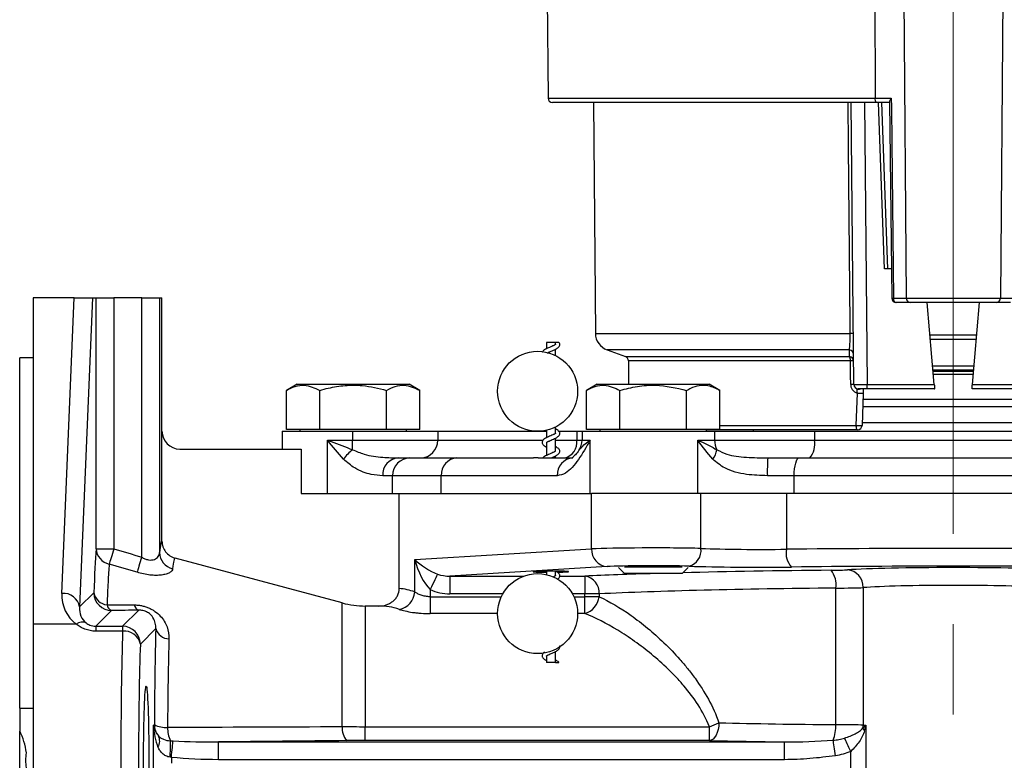
# Model space of a CAD drawing. Units: inches. Extents: x 0.7 to 33.4, y 0.6 to 43.4.
# Drawn here: x 21.5 to 25.9, y 12.5 to 15.7 of the extents above; entities that cross this region are included whole.
import ezdxf

# ---------------------------------------------------------------- set-up
doc = ezdxf.new("R2010")
doc.units = ezdxf.units.IN
doc.header["$LTSCALE"] = 4
doc.header["$MEASUREMENT"] = 0
doc.linetypes.add('CENTERX2', pattern=[0.8, 0.5, -0.1, 0.1, -0.1])

msp = doc.modelspace()

# ---------------------------------------------------------------- linework, layer by layer
at = {"color": 7, "linetype": 'CENTERX2', "lineweight": 18}
for q in [(25.6535, 16.1064), (25.6535, 10.6614)]:
    msp.add_line((25.6535, 15.4566), q, dxfattribs=at)
at = {"color": 7, "linetype": 'Continuous', "lineweight": 25}
for p, q in [((23.8539, 15.9605), (23.8589, 15.3856)), ((25.8738, 15.9605), (25.8619, 14.4997)), ((25.3107, 15.366), (23.8786, 15.366)), ((24.0598, 15.366), (24.0688, 14.3441)), ((25.2125, 14.1178), (25.2016, 15.366)), ((25.2606, 15.366), (25.2715, 14.1178)), ((25.3069, 15.3856), (25.3786, 15.3856)), ((25.3742, 15.366), (25.3107, 15.366)), ((25.3484, 14.6299), (25.3227, 15.366)), ((25.3708, 15.3695), (25.3807, 14.4997)), ((25.3614, 14.6299), (25.3484, 14.6299)), ((25.3792, 14.6299), (25.3614, 14.6299)), ((21.7609, 14.5013), (21.5787, 14.5013)), ((21.5787, 14.5013), (21.5787, 13.0572)), ((21.7064, 13.1931), (21.7609, 14.5013)), ((21.7609, 14.5013), (21.8421, 14.5013)), ((21.8421, 14.5013), (21.7851, 13.1328)), ((21.8421, 14.5013), (21.8576, 14.5013)), ((21.8576, 13.3907), (21.8576, 14.5013)), ((21.8576, 14.5013), (21.9363, 14.5013)), ((21.9363, 14.5013), (21.9363, 13.3907)), ((22.0598, 14.5013), (21.9363, 14.5013)), ((22.0598, 13.3535), (22.0598, 14.5013)), ((22.0598, 14.5013), (22.1385, 14.5013)), ((22.1385, 14.5013), (22.1385, 13.3736)), ((22.1385, 14.5013), (22.1496, 14.5013)), ((22.1496, 13.9107), (22.1496, 14.5013)), ((25.3883, 14.4997), (25.4452, 14.4997)), ((25.4635, 14.4802), (25.4005, 14.4802)), ((25.4452, 14.4997), (25.8619, 14.4997)), ((25.8436, 14.4802), (25.4635, 14.4802)), ((25.5692, 14.1178), (25.5375, 14.4802)), ((25.7379, 14.1178), (25.7696, 14.4802)), ((25.9066, 14.4802), (25.8436, 14.4802)), ((25.8619, 14.4997), (25.9188, 14.4997)), ((23.8522, 14.3044), (23.8522, 14.2761)), ((23.8915, 14.3044), (23.8522, 14.3044)), ((23.8915, 14.2956), (23.8915, 14.3044)), ((25.757, 14.3359), (25.5501, 14.3359)), ((23.8915, 14.2466), (23.8915, 14.2737)), ((24.1206, 14.2708), (24.2018, 14.2413)), ((21.5787, 14.2355), (21.5197, 14.2355)), ((21.5197, 12.6853), (21.5197, 14.2355)), ((24.2147, 14.2229), (24.2156, 14.1194)), ((25.562, 14.2001), (25.7451, 14.2001)), ((25.564, 14.1765), (25.7431, 14.1765)), ((22.7483, 14.1194), (22.7006, 14.0918)), ((22.7006, 13.9186), (22.7006, 14.0918)), ((22.7483, 14.1194), (23.2438, 14.1194)), ((22.8483, 13.9186), (22.8483, 14.0918)), ((23.1438, 13.9186), (23.1438, 14.0918)), ((23.2916, 14.0918), (23.2438, 14.1194)), ((23.2916, 13.9186), (23.2916, 14.0918)), ((24.077, 14.1194), (24.0293, 14.0918)), ((24.0293, 13.9186), (24.0293, 14.0918)), ((24.077, 14.1194), (24.2009, 14.1194)), ((24.1771, 13.9186), (24.1771, 14.0918)), ((24.2009, 14.1194), (24.5726, 14.1194)), ((24.4726, 13.9186), (24.4726, 14.0918)), ((24.6203, 14.0918), (24.5726, 14.1194)), ((24.6203, 13.9186), (24.6203, 14.0918)), ((25.2715, 14.0983), (25.2322, 14.0983)), ((25.2715, 14.1178), (25.5692, 14.1178)), ((25.2715, 14.0983), (25.2715, 14.1178)), ((25.5709, 14.0983), (25.2715, 14.0983)), ((26.0356, 14.0983), (25.7362, 14.0983)), ((25.7379, 14.1178), (26.0356, 14.1178)), ((25.2237, 13.9367), (25.2288, 14.0799)), ((25.2543, 14.0794), (25.2493, 13.9362)), ((26.0538, 14.0516), (25.2533, 14.0516)), ((26.0549, 14.019), (25.2522, 14.019)), ((22.1496, 13.4249), (22.1496, 13.9107)), ((22.6811, 13.9107), (22.6811, 13.832)), ((22.6811, 13.9107), (22.9935, 13.9107)), ((22.8483, 13.9186), (22.7006, 13.9186)), ((22.7598, 13.9186), (22.7598, 13.9107)), ((23.1438, 13.9186), (22.8483, 13.9186)), ((22.9935, 13.9107), (22.9935, 13.8714)), ((22.9935, 13.9107), (23.3708, 13.9107)), ((23.2916, 13.9186), (23.1438, 13.9186)), ((23.2323, 13.9107), (23.2323, 13.9186)), ((23.3708, 13.9107), (23.3708, 13.8714)), ((23.3708, 13.9107), (23.8522, 13.9107)), ((23.8522, 13.9152), (23.8522, 13.8824)), ((23.8915, 13.9019), (23.8915, 13.9292)), ((23.905, 13.9107), (23.9861, 13.9107)), ((23.9861, 13.9107), (23.9861, 13.8714)), ((23.9861, 13.9107), (24.0098, 13.9107)), ((24.0098, 13.9107), (24.0098, 13.8714)), ((24.0098, 13.9107), (24.5963, 13.9107)), ((24.1771, 13.9186), (24.0293, 13.9186)), ((24.0886, 13.9186), (24.0886, 13.9107)), ((24.4726, 13.9186), (24.1771, 13.9186)), ((24.6203, 13.9186), (24.4726, 13.9186)), ((24.561, 13.9107), (24.561, 13.9186)), ((25.2296, 13.9172), (24.561, 13.9172)), ((24.5963, 13.9107), (24.5963, 13.8714)), ((24.5963, 13.9107), (25.0382, 13.9107)), ((24.7677, 13.9172), (24.7677, 13.9107)), ((25.0382, 13.9107), (25.0382, 13.8714)), ((25.0382, 13.9107), (26.2689, 13.9107)), ((25.2498, 13.9501), (25.6535, 13.9501)), ((25.6535, 13.9501), (26.0573, 13.9501)), ((22.8826, 13.6351), (22.8826, 13.8714)), ((22.8826, 13.8714), (22.9935, 13.8714)), ((22.9935, 13.8714), (23.3708, 13.8714)), ((23.8915, 13.8231), (23.8915, 13.88)), ((24.0457, 13.6351), (24.0457, 13.8714)), ((24.5225, 13.8714), (24.5963, 13.8714)), ((24.5225, 13.6351), (24.5225, 13.8714)), ((24.5963, 13.8714), (25.0382, 13.8714)), ((25.0382, 13.8714), (26.2689, 13.8714)), ((22.2283, 13.832), (22.7655, 13.832)), ((22.7655, 13.832), (22.7655, 13.6351)), ((23.8522, 13.8605), (23.8522, 13.8037)), ((23.196, 13.7926), (23.2471, 13.7926)), ((23.2471, 13.7926), (23.4557, 13.7926)), ((23.4557, 13.7926), (23.7948, 13.7926)), ((23.8147, 13.7926), (23.9695, 13.7926)), ((23.8915, 13.7926), (23.8915, 13.8012)), ((24.8319, 13.7926), (24.9708, 13.7926)), ((24.9708, 13.7926), (26.3363, 13.7926)), ((23.1707, 13.7139), (23.1269, 13.7139)), ((23.386, 13.7139), (23.1707, 13.7139)), ((23.1707, 13.6351), (23.1707, 13.7139)), ((23.386, 13.6351), (23.386, 13.7139)), ((23.8997, 13.7139), (23.386, 13.7139)), ((24.9491, 13.7139), (24.8301, 13.7139)), ((26.358, 13.7139), (24.9491, 13.7139)), ((24.9491, 13.6351), (24.9491, 13.7139)), ((22.7655, 13.6351), (23.2006, 13.6351)), ((23.2006, 13.2148), (23.2006, 13.6351)), ((23.2006, 13.6351), (24.052, 13.6351)), ((24.5225, 13.6351), (24.052, 13.6351)), ((24.052, 13.39), (24.052, 13.6351)), ((24.9491, 13.6351), (24.5225, 13.6351)), ((24.5362, 13.392), (24.5362, 13.6351)), ((24.9141, 13.6351), (24.9141, 13.3885)), ((26.358, 13.6351), (24.9491, 13.6351)), ((21.8576, 13.3907), (21.9363, 13.3907)), ((23.2688, 13.3427), (24.052, 13.39)), ((22.948, 13.1505), (22.208, 13.3488)), ((23.2688, 13.1994), (23.2688, 13.3427)), ((24.1202, 13.3113), (23.4248, 13.2693)), ((24.1705, 13.3071), (24.1969, 13.2808)), ((24.197, 13.3103), (24.4526, 13.3103)), ((24.4528, 13.2808), (24.4791, 13.3071)), ((23.4248, 13.2693), (23.4248, 13.1906)), ((23.8522, 13.2916), (23.8522, 13.2764)), ((23.8915, 13.272), (23.8915, 13.2916)), ((24.0222, 13.2693), (24.0222, 13.1906)), ((24.4528, 13.2808), (24.1969, 13.2808)), ((23.337, 13.2103), (23.337, 13.1783)), ((25.133, 12.6118), (25.133, 13.2165)), ((25.2543, 13.2186), (25.2543, 12.6098)), ((21.7851, 13.1328), (21.8481, 13.1958)), ((23.337, 13.1783), (23.337, 13.1034)), ((24.0852, 13.1906), (24.0222, 13.1906)), ((24.0222, 13.1783), (24.0222, 13.1906)), ((24.0222, 13.1034), (24.0222, 13.1783)), ((24.0852, 13.1783), (24.0222, 13.1783)), ((24.0852, 13.1906), (24.0852, 13.1783)), ((22.948, 12.6034), (22.948, 13.1505)), ((23.0499, 13.1371), (23.0499, 12.6029)), ((23.1097, 13.1371), (23.0499, 13.1371)), ((21.9268, 13.1171), (21.857, 13.0473)), ((21.9752, 13.0473), (22.0467, 13.1187)), ((21.7697, 13.0572), (21.5787, 13.0572)), ((21.5787, 13.0572), (21.5787, 11.8508)), ((21.857, 13.0473), (21.857, 13.0258)), ((21.857, 13.0473), (21.9752, 13.0473)), ((21.9752, 13.0473), (21.9752, 13.0258)), ((22.1223, 13.037), (22.0539, 12.9686)), ((21.9752, 13.0258), (21.857, 13.0258)), ((23.8522, 12.9156), (23.8522, 12.8871)), ((23.8915, 12.8871), (23.8915, 12.9351)), ((23.8915, 12.8871), (23.8522, 12.8871)), ((21.5197, 12.6853), (21.5197, 12.5835)), ((21.5197, 12.6853), (21.5787, 12.6853)), ((22.1126, 12.6089), (22.1159, 12.6122)), ((22.1126, 12.2992), (22.1126, 12.6089)), ((23.0499, 12.5414), (23.0499, 12.6029)), ((23.0499, 12.6029), (24.5738, 12.6029)), ((24.5738, 12.5414), (24.5738, 12.6029)), ((25.2664, 12.6089), (25.2664, 12.2992)), ((21.5197, 12.3241), (21.5197, 12.5835)), ((22.3995, 12.4568), (22.3995, 12.5355)), ((22.3995, 12.5355), (24.9059, 12.5355)), ((24.5738, 12.5414), (23.0499, 12.5414)), ((24.9059, 12.4568), (24.9059, 12.5355)), ((25.1991, 12.4148), (25.1991, 12.4933)), ((22.1913, 12.4668), (22.1913, 12.4412)), ((24.9059, 12.4568), (22.3995, 12.4568))]:
    msp.add_line(p, q, dxfattribs=at)
at = {"color": 8, "linetype": 'Continuous', "lineweight": 25}
for p, q in [((25.306, 15.9199), (25.3069, 15.3856)), ((25.4339, 15.89), (25.4452, 14.4997)), ((23.8589, 15.3856), (25.3069, 15.3856)), ((25.3357, 15.366), (25.3614, 14.6299)), ((24.0688, 14.3441), (25.1965, 14.3441)), ((25.7553, 14.3166), (25.5518, 14.3166)), ((25.1936, 14.2708), (24.1206, 14.2708)), ((24.2018, 14.2413), (25.194, 14.2413)), ((25.1981, 14.2229), (24.2147, 14.2229)), ((25.7434, 14.1806), (25.5637, 14.1806)), ((25.7418, 14.1618), (25.5653, 14.1618)), ((24.6203, 13.9367), (25.2237, 13.9367)), ((23.3708, 13.8714), (23.8366, 13.8714)), ((23.8915, 13.8714), (23.9861, 13.8714)), ((23.9861, 13.8714), (24.0098, 13.8714)), ((24.0098, 13.8714), (24.0457, 13.8714)), ((23.4248, 13.2693), (23.7499, 13.2693)), ((23.9106, 13.2693), (24.0222, 13.2693)), ((23.337, 13.1783), (23.6521, 13.1783)), ((23.6584, 13.1906), (23.4248, 13.1906)), ((24.0222, 13.1906), (23.9672, 13.1906)), ((23.9735, 13.1783), (24.0222, 13.1783)), ((23.6356, 13.1034), (23.337, 13.1034)), ((24.0222, 13.1034), (23.99, 13.1034))]:
    msp.add_line(p, q, dxfattribs=at)
at = {"color": 8, "linetype": 'Continuous', "lineweight": 25, "flags": 128}
msp.add_lwpolyline([(25.1965, 14.3441), (25.1962, 14.3835), (25.1948, 14.541), (25.1893, 15.1708), (25.1877, 15.366)], dxfattribs=at)
at = {"color": 7, "linetype": 'Continuous', "lineweight": 25, "flags": 128}
for points in [[(25.3786, 15.3856), (25.3791, 15.3462), (25.3808, 15.1887), (25.3883, 14.4997)], [(25.3883, 14.4997), (25.3885, 14.4959), (25.3892, 14.4923), (25.3904, 14.4889), (25.3919, 14.4859), (25.3938, 14.4835), (25.3959, 14.4817), (25.3982, 14.4806), (25.4005, 14.4802)], [(25.199, 14.1178), (25.1987, 14.1572), (25.1981, 14.2229)], [(25.5692, 14.1178), (25.5695, 14.114), (25.5698, 14.1104), (25.5701, 14.107), (25.5704, 14.104), (25.5706, 14.1016), (25.5707, 14.0998), (25.5708, 14.0987), (25.5709, 14.0983)], [(25.7362, 14.0983), (25.7363, 14.0987), (25.7364, 14.0998), (25.7365, 14.1016), (25.7367, 14.104), (25.737, 14.107), (25.7373, 14.1104), (25.7376, 14.114), (25.7379, 14.1178)], [(25.2296, 13.9172), (25.2285, 13.9176), (25.2274, 13.9187), (25.2264, 13.9205), (25.2255, 13.9229), (25.2247, 13.9259), (25.2242, 13.9293), (25.2238, 13.9329), (25.2237, 13.9367)], [(24.9491, 13.7139), (24.9495, 13.7292), (24.9508, 13.744), (24.9528, 13.7576), (24.9555, 13.7696), (24.9588, 13.7793), (24.9625, 13.7866), (24.9666, 13.7911), (24.9708, 13.7926)], [(21.9363, 13.3907), (21.9331, 13.3802), (21.9301, 13.3699), (21.9271, 13.3599), (21.9243, 13.3506), (21.9217, 13.3421), (21.9194, 13.3345), (21.9175, 13.328), (21.9159, 13.3228)], [(22.0598, 13.3535), (22.0567, 13.3431), (22.0536, 13.3329), (22.0506, 13.3231), (22.0479, 13.3139), (22.0453, 13.3055), (22.043, 13.2979), (22.041, 13.2915), (22.0394, 13.2862)], [(23.3701, 13.2785), (23.3681, 13.2745), (23.3654, 13.2688), (23.3619, 13.2616), (23.3577, 13.2531), (23.3531, 13.2434), (23.348, 13.2329), (23.3426, 13.2217), (23.337, 13.2103)], [(24.6155, 12.62), (24.6145, 12.605), (24.612, 12.5905), (24.6081, 12.577), (24.6029, 12.5652), (24.5966, 12.5554), (24.5895, 12.548), (24.5818, 12.5433), (24.5738, 12.5414)], [(22.1913, 12.4668), (22.1924, 12.4785), (22.1936, 12.4898), (22.1947, 12.5007), (22.1957, 12.5108), (22.1966, 12.5199), (22.1974, 12.5279), (22.1981, 12.5345), (22.1986, 12.5396)], [(25.1313, 12.4743), (25.1298, 12.4848), (25.1284, 12.4951), (25.127, 12.505), (25.1257, 12.5144), (25.1245, 12.523), (25.1234, 12.5307), (25.1225, 12.5375), (25.1217, 12.543)], [(25.1991, 12.4933), (25.1951, 12.5019), (25.1911, 12.5104), (25.1873, 12.5187), (25.1837, 12.5266), (25.1803, 12.534), (25.1771, 12.5408), (25.1743, 12.547), (25.1718, 12.5523)]]:
    msp.add_lwpolyline(points, dxfattribs=at)
at = {"color": 7, "linetype": 'Continuous', "lineweight": 25}
for centre in [(23.8128, 14.0879), (23.8128, 13.1036)]:
    msp.add_circle(centre, 0.1772, dxfattribs=at)
for centre, radius, start, end in [((23.8786, 15.3857), 0.0197, 180.5, 270), ((25.3349, 15.3809), 0.0284, 170.558, 211.4967), ((25.4005, 14.4999), 0.0197, 180.6525, 270), ((25.4642, 14.4992), 0.019, 178.4914, 267.8914), ((25.8429, 14.4992), 0.019, 272.1086, 1.5086), ((24.1475, 14.3448), 0.0787, 180.5, 250), ((25.2035, 13.8711), 0.4731, 89.1518, 90.8482), ((25.1923, 14.2518), 0.019, 1.9427, 85.9508), ((24.195, 14.2228), 0.0197, 0.5, 70), ((25.1926, 14.2223), 0.019, 1.9148, 85.617), ((25.1657, 14.2253), 0.0325, 355.8097, 29.4103), ((25.2048, 13.7598), 0.4632, 89.168, 90.832), ((25.2057, 13.6562), 0.4617, 89.1647, 90.8353), ((25.2322, 14.118), 0.0197, 180.5, 270), ((25.2319, 14.0958), 0.00253, 34.9259, 84.9987), ((25.2485, 14.4249), 0.3455, 266.7277, 270.9562), ((25.2434, 14.2799), 0.3437, 266.714, 270.9768), ((25.2296, 13.9369), 0.0197, 270, 358), ((14.6636, 13.8699), 8.3299, 359.71987, 0.00985), ((23.2933, 13.8701), 0.0775, 270.9963, 0.9629), ((23.9166, 13.8615), 0.0703, 281.4856, 8.0799), ((23.9311, 13.8714), 0.0787, 324.4492, 0), ((24.6844, 13.871), 0.0882, 179.7775, 208.3151), ((24.9472, 13.853), 0.0928, 319.391, 11.4065), ((23.1103, 13.6794), 0.19, 127.9698, 145.4957), ((24.5084, 13.8478), 0.1002, 322.6326, 349.2757), ((23.2012, 13.7184), 0.0744, 93.979, 183.4907), ((23.2483, 13.715), 0.0776, 90.8795, 180.8535), ((23.4605, 13.7181), 0.0747, 93.6647, 183.2469), ((23.9743, 13.7181), 0.0747, 93.6648, 183.2468), ((25.6762, 13.7335), 0.8463, 175.9981, 181.332), ((21.9313, 13.395), 0.0738, 183.3254, 257.98), ((24.1275, 13.3866), 0.0756, 177.3656, 264.4558), ((24.4646, 13.383), 0.0721, 285.038, 7.1979), ((25.0052, 13.3721), 0.0925, 169.8383, 222.412), ((22.2149, 13.3761), 0.0764, 181.8373, 256.3103), ((25.1784, 13.2216), 0.076, 357.7442, 85.1033), ((24.0114, 13.196), 0.074, 355.7894, 81.6149), ((25.0369, 13.2331), 0.0975, 350.2107, 39.5717), ((21.7129, 13.12), 0.0734, 10.0192, 95.0397), ((21.9269, 13.1959), 0.0788, 180.0817, 269.9183), ((21.9124, 13.2072), 0.0653, 190.0605, 264.7153), ((23.1857, 13.2043), 0.0833, 280.3353, 356.6378), ((23.9962, 13.1893), 0.0897, 286.8123, 352.977), ((21.9385, 13.1474), 0.0325, 189.3712, 248.8931), ((22.0569, 13.1483), 0.0313, 191.671, 250.8416), ((23.0499, 13.5308), 0.3937, 255, 270), ((21.796, 13.0204), 0.0453, 66.7735, 125.5248), ((21.9751, 12.9685), 0.0788, 0.0815, 89.9186), ((22.182, 13.0536), 0.062, 195.5513, 268.7319), ((21.9828, 12.9535), 0.0727, 12.0237, 95.9717), ((22.1947, 12.6123), 0.0788, 180.0767, 219.2391), ((22.1646, 12.6985), 0.099, 240.5987, 275.6168), ((22.3191, 12.5994), 0.1448, 179.7973, 204.2049), ((23.0239, 12.5936), 0.0765, 172.6938, 223.4871), ((24.4631, 12.9314), 0.3467, 288.6213, 296.0831), ((24.9523, 12.6063), 0.1808, 339.5274, 1.7439), ((25.165, 12.6111), 0.0893, 351.0955, 359.1685), ((22.0904, 12.5391), 0.0492, 327.7193, 28.4205), ((25.3137, 12.6233), 0.0659, 203.306, 215.855), ((21.6615, 12.5162), 0.526, 354.7346, 2.605)]:
    msp.add_arc(centre, radius, start, end, dxfattribs=at)
at = {"color": 8, "linetype": 'Continuous', "lineweight": 25}
for centre, radius, start, end in [((25.3804, 15.0772), 0.5775, 270.0417, 270.7759), ((25.2359, 14.1178), 0.0206, 264.6283, 289.3375)]:
    msp.add_arc(centre, radius, start, end, dxfattribs=at)
at = {"color": 7, "linetype": 'Continuous', "lineweight": 25}
for centre, major_axis, ratio, start_param, end_param in [((25.2715, 14.118), (0.0591, 0.0002), 0.002909, 3.14161, 4.71233), ((22.2284, 13.9108), (-0.0557, -0.0557), 0.998783, 5.498396, 7.067974), ((21.8738, 12.454), (0, 1.0447), 0.034922, 0.458772, 0.78131), ((22.1494, 12.454), (0, 0.9709), 0.034922, 6.276659, 6.609659), ((24.3248, 13.3859), (0.315, 0), 0.026191, 0.835093, 2.617994), ((24.8004, 13.4042), (0.3937, 0), 0.041905, 3.976686, 5.005502), ((25.6535, 13.3055), (2.5591, 0), 0.033846, 1.277683, 1.863909), ((23.337, 13.3427), (0.1007, -0.0651), 0.351379, 4.214446, 5.261644), ((23.337, 13.3427), (-0.0479, 0.1515), 0.412716, 1.441169, 2.488367), ((24.3248, 13.3072), (0.2362, 0), 0.034921, 0.835093, 2.617994), ((24.8004, 13.3256), (0.4724, 0), 0.034921, 3.976686, 5.005502), ((25.6535, 13.2268), (2.4803, 0), 0.034921, 1.277683, 1.863909), ((25.0807, 13.2992), (0.1181, 0), 0.034921, 4.981374, 5.792091), ((25.6535, 13.2885), (0.5315, 0), 0.034921, 0.491094, 2.650499), ((23.4279, 13.3482), (0.1136, 0.0069), 0.692124, 4.136481, 4.642629), ((23.8719, 13.289), (0.0787, 0), 0.034921, 1.570796, 4.459709), ((23.8719, 13.289), (0.0787, 0), 0.034921, 5.094001, 7.853982), ((23.1779, 12.454), (0, 0.7618), 0.57735, 6.074966, 6.231483), ((23.4279, 13.3482), (-0.1816, -0.011), 0.86563, 0.994888, 1.501036), ((25.6535, 13.148), (1.9587, 0), 0.036325, 1.839781, 2.499299), ((25.0807, 13.2205), (0.1969, 0), 0.020952, 4.981374, 5.792091), ((25.6535, 13.2098), (0.4528, 0), 0.040994, 0.491094, 2.650499), ((21.864, 13.1933), (0.0662, 0.1522), 0.940861, 1.960702, 2.934409), ((21.864, 13.133), (0.0359, 0.0796), 0.886823, 1.953939, 2.927646), ((23.1097, 12.454), (0, 0.6831), 0.643904, 6.074966, 6.283185), ((22.1494, 12.454), (0, 0.9709), 0.034922, 0.926733, 1.407109), ((21.9923, 12.454), (0, 0.7874), 0.031429, 0.758075, 2.383518), ((22.0709, 12.454), (0, 0.7087), 0.034921, 0.758075, 2.383518), ((22.1913, 12.6089), (-0.0038, 0.1521), 0.517208, 1.558036, 2.242069), ((22.1913, 12.6089), (0.0742, -0.0296), 0.905231, 3.556518, 4.240551), ((25.6535, 12.6804), (1.9587, 0), 0.036325, 4.153828, 4.443404), ((25.0807, 12.6078), (0.1969, 0), 0.020952, 0.491094, 1.301811), ((25.6535, 12.6185), (0.4528, 0), 0.040994, 3.632687, 3.68671), ((25.6535, 12.6017), (2.0374, 0), 0.034921, 4.153828, 4.336642)]:
    msp.add_ellipse(centre, major_axis=major_axis, ratio=ratio, start_param=start_param, end_param=end_param, dxfattribs=at)
at = {"color": 8, "linetype": 'Continuous', "lineweight": 25}
for start_param, end_param in [(2.276556, 2.499299), (1.839781, 2.199006)]:
    msp.add_ellipse((25.6535, 13.2267), major_axis=(2.0374, 0), ratio=0.034921, start_param=start_param, end_param=end_param, dxfattribs=at)
at = {"color": 7, "linetype": 'Continuous', "lineweight": 25}
msp.add_ellipse((22.0798, 12.454), major_axis=(0, 0.3287), ratio=0.034921, dxfattribs=at)
for points, knots in [([(25.3786, 15.3856), (25.3786, 15.3855), (25.3775, 15.3841), (25.3747, 15.38), (25.3716, 15.3742), (25.3711, 15.3708), (25.371, 15.3695)], [0, 0, 0, 0, 0.007269, 0.241283, 0.703013, 1, 1, 1, 1]), ([(25.1936, 14.2708), (25.1942, 14.2747), (25.1953, 14.2823), (25.1962, 14.3035), (25.1966, 14.3253), (25.1965, 14.3392), (25.1965, 14.3441)], [0, 0, 0, 0, 0.288055, 0.574147, 0.848651, 1, 1, 1, 1]), ([(23.8556, 14.2573), (23.8558, 14.2574), (23.8568, 14.258), (23.8593, 14.2593), (23.8647, 14.262), (23.8728, 14.2654), (23.8827, 14.2696), (23.8921, 14.2738), (23.8999, 14.2781), (23.906, 14.2827), (23.9107, 14.2889), (23.9116, 14.2954), (23.9101, 14.3006), (23.9079, 14.3032), (23.9069, 14.3044)], [0, 0, 0, 0, 0.010026, 0.058885, 0.110785, 0.21746, 0.324415, 0.429839, 0.53504, 0.635826, 0.730623, 0.849924, 0.930667, 1, 1, 1, 1]), ([(23.9069, 14.3044), (23.9072, 14.3044), (23.9077, 14.3044), (23.907, 14.3044), (23.9057, 14.3044), (23.9042, 14.3044), (23.9027, 14.3044), (23.9012, 14.3044), (23.8994, 14.3044), (23.8962, 14.3044), (23.8941, 14.3044), (23.8925, 14.3044)], [0, 0, 0, 0, 0.169349, 0.320111, 0.423779, 0.492966, 0.5471, 0.601506, 0.651017, 0.73952, 1, 1, 1, 1]), ([(23.8919, 14.2957), (23.8919, 14.2957), (23.892, 14.2957), (23.8914, 14.295), (23.89, 14.2937), (23.8877, 14.2922), (23.8844, 14.2905), (23.879, 14.2878), (23.8709, 14.2843), (23.861, 14.2802), (23.8517, 14.276), (23.8438, 14.2717), (23.838, 14.2671), (23.8341, 14.263), (23.8338, 14.2606), (23.8337, 14.2603)], [0, 0, 0, 0, 0.0214544, 0.067461, 0.1173056, 0.1698169, 0.224873, 0.2833574, 0.4035627, 0.5240832, 0.6428774, 0.7614229, 0.8749933, 0.9818152, 1, 1, 1, 1]), ([(25.194, 14.2413), (25.194, 14.2455), (25.1938, 14.2554), (25.1937, 14.2653), (25.1936, 14.2708)], [0, 0, 0, 0, 0.4363813, 1, 1, 1, 1]), ([(22.7006, 14.0918), (22.7134, 14.0984), (22.7393, 14.1116), (22.7896, 14.119), (22.8256, 14.1023), (22.8483, 14.0918)], [0, 0, 0, 0, 0.264863, 0.535468, 1, 1, 1, 1]), ([(22.8483, 14.0918), (22.8609, 14.0953), (22.8975, 14.1052), (22.9605, 14.1152), (23.048, 14.1154), (23.1083, 14.1005), (23.1438, 14.0918)], [0, 0, 0, 0, 0.130462, 0.380055, 0.635747, 1, 1, 1, 1]), ([(23.1438, 14.0918), (23.1566, 14.0984), (23.1825, 14.1116), (23.2328, 14.119), (23.2688, 14.1023), (23.2916, 14.0918)], [0, 0, 0, 0, 0.264862, 0.535468, 1, 1, 1, 1]), ([(24.0293, 14.0918), (24.0421, 14.0984), (24.068, 14.1116), (24.1183, 14.119), (24.1543, 14.1023), (24.1771, 14.0918)], [0, 0, 0, 0, 0.264862, 0.535468, 1, 1, 1, 1]), ([(24.1771, 14.0918), (24.2027, 14.0984), (24.2545, 14.1116), (24.3551, 14.119), (24.4271, 14.1023), (24.4726, 14.0918)], [0, 0, 0, 0, 0.264863, 0.535468, 1, 1, 1, 1]), ([(24.4726, 14.0918), (24.4788, 14.0953), (24.4972, 14.1052), (24.5286, 14.1152), (24.5724, 14.1154), (24.6026, 14.1005), (24.6203, 14.0918)], [0, 0, 0, 0, 0.1304622, 0.3800543, 0.6357477, 1, 1, 1, 1]), ([(25.199, 14.1178), (25.1991, 14.1157), (25.1995, 14.109), (25.2035, 14.0982), (25.2123, 14.0875), (25.2216, 14.0819), (25.2274, 14.0803), (25.2288, 14.0799)], [0, 0, 0, 0, 0.124002, 0.377536, 0.64243, 0.911574, 1, 1, 1, 1]), ([(25.2288, 14.0799), (25.2285, 14.0822), (25.2279, 14.0864), (25.2271, 14.0913), (25.2269, 14.0942), (25.2272, 14.0958), (25.2285, 14.0967), (25.2308, 14.0969), (25.2329, 14.0971), (25.234, 14.0973)], [0, 0, 0, 0, 0.23913, 0.436429, 0.546713, 0.633973, 0.721559, 0.857297, 1, 1, 1, 1]), ([(25.2549, 14.0983), (25.2548, 14.0954), (25.2546, 14.0895), (25.2544, 14.0828), (25.2543, 14.0794)], [0, 0, 0, 0, 0.50047, 1, 1, 1, 1]), ([(23.8518, 13.8604), (23.8518, 13.8604), (23.8517, 13.8604), (23.8523, 13.8611), (23.8537, 13.8624), (23.8561, 13.8639), (23.8593, 13.8656), (23.8647, 13.8683), (23.8728, 13.8717), (23.8827, 13.8759), (23.8921, 13.8801), (23.8999, 13.8844), (23.906, 13.889), (23.9107, 13.8952), (23.9117, 13.9017), (23.9099, 13.9073), (23.9062, 13.9121), (23.9002, 13.9169), (23.8949, 13.9201), (23.8917, 13.9216), (23.8915, 13.9217)], [0, 0, 0, 0, 0.01386, 0.04358, 0.07578, 0.109703, 0.14527, 0.183051, 0.260705, 0.338562, 0.415306, 0.491887, 0.565253, 0.634261, 0.721107, 0.779883, 0.846007, 0.919445, 0.996599, 1, 1, 1, 1]), ([(22.9537, 13.787), (22.9301, 13.8146), (22.9064, 13.8423), (22.8827, 13.8712), (22.8826, 13.8714)], [0, 0, 0, 0, 0.995692, 1, 1, 1, 1]), ([(22.8826, 13.8714), (22.8828, 13.8713), (22.884, 13.8708), (22.8895, 13.8687), (22.9255, 13.8546), (22.9616, 13.8411), (22.9934, 13.8292)], [0, 0, 0, 0, 0.0050455, 0.034974, 0.1510696, 1, 1, 1, 1]), ([(23.8919, 13.902), (23.8919, 13.902), (23.892, 13.902), (23.8914, 13.9013), (23.89, 13.9), (23.8877, 13.8985), (23.8844, 13.8968), (23.879, 13.8941), (23.8709, 13.8906), (23.861, 13.8865), (23.8516, 13.8823), (23.8438, 13.878), (23.8377, 13.8734), (23.833, 13.8672), (23.832, 13.8607), (23.8338, 13.8551), (23.8375, 13.8503), (23.8435, 13.8455), (23.8488, 13.8423), (23.852, 13.8408), (23.8522, 13.8407)], [0, 0, 0, 0, 0.01386, 0.04358, 0.07578, 0.109703, 0.14527, 0.183051, 0.260705, 0.338562, 0.415305, 0.491886, 0.565253, 0.634261, 0.721107, 0.779883, 0.846007, 0.919445, 0.996599, 1, 1, 1, 1]), ([(24.0457, 13.8714), (24.0456, 13.8712), (24.0287, 13.8414), (24.0035, 13.7967), (23.9663, 13.7496), (23.935, 13.721), (23.9121, 13.7164), (23.8997, 13.7139)], [0, 0, 0, 0, 0.001699, 0.394123, 0.586436, 0.778227, 1, 1, 1, 1]), ([(24.588, 13.787), (24.5653, 13.8146), (24.5424, 13.8423), (24.5226, 13.8712), (24.5225, 13.8714)], [0, 0, 0, 0, 0.995692, 1, 1, 1, 1]), ([(24.5225, 13.8714), (24.5227, 13.8713), (24.5237, 13.8708), (24.5282, 13.8687), (24.5578, 13.8546), (24.5839, 13.8411), (24.6068, 13.8292)], [0, 0, 0, 0, 0.005045, 0.034974, 0.151069, 1, 1, 1, 1]), ([(22.9934, 13.8292), (23.0104, 13.8221), (23.056, 13.803), (23.1297, 13.7942), (23.174, 13.7931), (23.196, 13.7926)], [0, 0, 0, 0, 0.229567, 0.617133, 1, 1, 1, 1]), ([(23.8919, 13.8233), (23.8919, 13.8233), (23.892, 13.8233), (23.8914, 13.8225), (23.89, 13.8213), (23.8877, 13.8198), (23.8844, 13.818), (23.879, 13.8153), (23.8709, 13.8119), (23.861, 13.8077), (23.8516, 13.8036), (23.8439, 13.7992), (23.8388, 13.7958), (23.837, 13.7932), (23.8366, 13.7926)], [0, 0, 0, 0, 0.023602, 0.074213, 0.129046, 0.186814, 0.24738, 0.311717, 0.443954, 0.576537, 0.707222, 0.837632, 0.962569, 1, 1, 1, 1]), ([(23.8719, 13.7926), (23.8722, 13.7927), (23.8757, 13.7943), (23.8828, 13.7972), (23.8921, 13.8013), (23.8999, 13.8056), (23.906, 13.8102), (23.9107, 13.8164), (23.9117, 13.823), (23.9099, 13.8285), (23.9062, 13.8334), (23.9002, 13.8382), (23.8949, 13.8414), (23.8917, 13.8429), (23.8915, 13.8429)], [0, 0, 0, 0, 0.009953, 0.114218, 0.216991, 0.319547, 0.417798, 0.510211, 0.626513, 0.705225, 0.793776, 0.892122, 0.995446, 1, 1, 1, 1]), ([(23.9951, 13.8258), (23.9941, 13.8244), (23.9875, 13.8145), (23.9769, 13.8027), (23.965, 13.7925), (23.9639, 13.7921), (23.9633, 13.7919)], [0, 0, 0, 0, 0.061128, 0.427749, 0.737001, 1, 1, 1, 1]), ([(24.6068, 13.8292), (24.6211, 13.8221), (24.6595, 13.803), (24.736, 13.7942), (24.8001, 13.7931), (24.8319, 13.7926)], [0, 0, 0, 0, 0.2295665, 0.6171334, 1, 1, 1, 1]), ([(23.1269, 13.7139), (23.1107, 13.7149), (23.0761, 13.717), (23.0101, 13.7383), (22.97, 13.7729), (22.9537, 13.787)], [0, 0, 0, 0, 0.344147, 0.73339, 1, 1, 1, 1]), ([(23.8147, 13.7926), (23.8091, 13.7926), (23.8, 13.7925), (23.7962, 13.7926), (23.7948, 13.7926)], [0, 0, 0, 0, 0.611115, 1, 1, 1, 1]), ([(24.8301, 13.7139), (24.7994, 13.7149), (24.7339, 13.717), (24.6475, 13.7383), (24.6052, 13.7729), (24.588, 13.787)], [0, 0, 0, 0, 0.344147, 0.73339, 1, 1, 1, 1]), ([(22.1496, 13.4249), (22.1496, 13.4162), (22.151, 13.4078), (22.1566, 13.3914), (22.1606, 13.3838), (22.1711, 13.3701), (22.1774, 13.3642), (22.1918, 13.3546), (22.1996, 13.351), (22.208, 13.3488)], [0, 0, 0, 0, 0.25, 0.25, 0.5, 0.5, 0.75, 0.75, 1, 1, 1, 1]), ([(22.0598, 13.3535), (22.0645, 13.3506), (22.0694, 13.3481), (22.0793, 13.3441), (22.0844, 13.3425), (22.0944, 13.3407), (22.0993, 13.3404), (22.1085, 13.3412), (22.1126, 13.3421), (22.1199, 13.345), (22.1232, 13.3469), (22.1286, 13.3512), (22.1309, 13.3536), (22.1364, 13.3616), (22.1382, 13.3674), (22.1385, 13.3736)], [0, 0, 0, 0, 0.125, 0.125, 0.25, 0.25, 0.375, 0.375, 0.5, 0.5, 0.625, 0.625, 0.75, 0.75, 1, 1, 1, 1]), ([(22.208, 13.3488), (22.2061, 13.3493), (22.2042, 13.3456), (22.2005, 13.3298), (22.1986, 13.3179), (22.1968, 13.3018)], [0, 0, 0, 0, 0.5, 0.5, 1, 1, 1, 1]), ([(21.9159, 13.3228), (21.9142, 13.2997), (21.9125, 13.273), (21.9093, 13.2124), (21.9078, 13.1789), (21.9064, 13.1421)], [0, 0, 0, 0, 0.5, 0.5, 1, 1, 1, 1]), ([(22.1968, 13.3018), (22.1965, 13.2986), (22.1951, 13.2955), (22.1905, 13.2898), (22.1872, 13.2871), (22.1787, 13.2822), (22.1736, 13.2801), (22.1617, 13.2766), (22.1549, 13.2752), (22.1401, 13.2733), (22.1319, 13.2728), (22.1148, 13.2728), (22.1058, 13.2733), (22.0873, 13.2754), (22.0777, 13.2769), (22.0586, 13.2809), (22.049, 13.2833), (22.0394, 13.2862)], [0, 0, 0, 0, 0.125, 0.125, 0.25, 0.25, 0.375, 0.375, 0.5, 0.5, 0.625, 0.625, 0.75, 0.75, 0.875, 0.875, 1, 1, 1, 1]), ([(23.8919, 13.2721), (23.8919, 13.2721), (23.892, 13.2721), (23.8914, 13.2713), (23.89, 13.2701), (23.8877, 13.2686), (23.8846, 13.2669), (23.8821, 13.2657), (23.8809, 13.2651)], [0, 0, 0, 0, 0.077933, 0.245052, 0.426112, 0.616861, 0.816853, 1, 1, 1, 1]), ([(23.8992, 13.2543), (23.8994, 13.2544), (23.9021, 13.2559), (23.9059, 13.2591), (23.9107, 13.2653), (23.9117, 13.2718), (23.9099, 13.2774), (23.9062, 13.2822), (23.9003, 13.287), (23.8948, 13.29), (23.892, 13.2915)], [0, 0, 0, 0, 0.010604, 0.154607, 0.290055, 0.460515, 0.575882, 0.705669, 0.849812, 1, 1, 1, 1]), ([(23.1097, 13.1371), (23.1209, 13.1371), (23.1317, 13.1388), (23.1475, 13.1439), (23.1527, 13.146), (23.1624, 13.1511), (23.1671, 13.1541), (23.1757, 13.1609), (23.1798, 13.1648), (23.187, 13.1732), (23.1901, 13.1778), (23.1979, 13.1927), (23.2006, 13.2036), (23.2006, 13.2148)], [0, 0, 0, 0, 0.25, 0.25, 0.375, 0.375, 0.5, 0.5, 0.625, 0.625, 0.75, 0.75, 1, 1, 1, 1]), ([(23.337, 13.1783), (23.3298, 13.1783), (23.3228, 13.1789), (23.3093, 13.1813), (23.3028, 13.183), (23.2911, 13.1871), (23.2857, 13.1895), (23.2763, 13.1944), (23.2722, 13.1969), (23.2688, 13.1994)], [0, 0, 0, 0, 0.25, 0.25, 0.5, 0.5, 0.75, 0.75, 1, 1, 1, 1]), ([(24.0852, 13.1783), (24.131, 13.1575), (24.1783, 13.1295), (24.251, 13.0779), (24.2756, 13.059), (24.3243, 13.0185), (24.3485, 12.9969), (24.3963, 12.9508), (24.4199, 12.9264), (24.4544, 12.8874), (24.4658, 12.8739), (24.4882, 12.8461), (24.4992, 12.8318), (24.5312, 12.7876), (24.5511, 12.7568), (24.5869, 12.6915), (24.6028, 12.6571), (24.6155, 12.62)], [0, 0, 0, 0, 0.25, 0.25, 0.375, 0.375, 0.5, 0.5, 0.625, 0.625, 0.6875, 0.6875, 0.75, 0.75, 0.875, 0.875, 1, 1, 1, 1]), ([(22.0263, 13.142), (22.0315, 13.142), (22.0368, 13.1417), (22.0475, 13.1407), (22.0529, 13.1399), (22.0637, 13.1378), (22.069, 13.1364), (22.0796, 13.1332), (22.0849, 13.1313), (22.0951, 13.1269), (22.1001, 13.1245), (22.1097, 13.1192), (22.1143, 13.1163), (22.1275, 13.107), (22.1353, 13.1001), (22.1491, 13.0853), (22.155, 13.0774), (22.1648, 13.0612), (22.1689, 13.0528), (22.1783, 13.027), (22.1811, 13.0095), (22.1806, 12.9917)], [0, 0, 0, 0, 0.0625, 0.0625, 0.125, 0.125, 0.1875, 0.1875, 0.25, 0.25, 0.3125, 0.3125, 0.375, 0.375, 0.5, 0.5, 0.625, 0.625, 0.75, 0.75, 1, 1, 1, 1]), ([(23.2006, 13.1223), (23.2079, 13.12), (23.2166, 13.1176), (23.2364, 13.113), (23.2476, 13.1109), (23.2654, 13.1082), (23.2715, 13.1074), (23.2841, 13.106), (23.2906, 13.1054), (23.3102, 13.1039), (23.3235, 13.1034), (23.337, 13.1034)], [0, 0, 0, 0, 0.25, 0.25, 0.5, 0.5, 0.625, 0.625, 0.75, 0.75, 1, 1, 1, 1]), ([(22.1223, 13.037), (22.1227, 13.0451), (22.122, 13.0532), (22.1182, 13.0694), (22.115, 13.0775), (22.1073, 13.0896), (22.1042, 13.0936), (22.0983, 13.0995), (22.0962, 13.1015), (22.0914, 13.1053), (22.0887, 13.1072), (22.0827, 13.1107), (22.0794, 13.1123), (22.0725, 13.1151), (22.069, 13.1161), (22.0621, 13.1177), (22.0588, 13.1182), (22.0525, 13.1188), (22.0495, 13.1188), (22.0467, 13.1187)], [0, 0, 0, 0, 0.25, 0.25, 0.5, 0.5, 0.625, 0.625, 0.6875, 0.6875, 0.75, 0.75, 0.8125, 0.8125, 0.875, 0.875, 0.9375, 0.9375, 1, 1, 1, 1]), ([(24.5738, 12.6029), (24.5599, 12.6376), (24.5427, 12.6694), (24.5043, 12.7291), (24.4831, 12.757), (24.4493, 12.7967), (24.4377, 12.8096), (24.4142, 12.8345), (24.4024, 12.8464), (24.3664, 12.8812), (24.3419, 12.9028), (24.2925, 12.9436), (24.2676, 12.9626), (24.2174, 12.9983), (24.1922, 13.015), (24.1177, 13.0604), (24.0691, 13.0851), (24.0222, 13.1034)], [0, 0, 0, 0, 0.125, 0.125, 0.25, 0.25, 0.3125, 0.3125, 0.375, 0.375, 0.5, 0.5, 0.625, 0.625, 0.75, 0.75, 1, 1, 1, 1]), ([(21.857, 13.0258), (21.8484, 13.0258), (21.8397, 13.0267), (21.8233, 13.0298), (21.8155, 13.0321), (21.8006, 13.0378), (21.7936, 13.0413), (21.7809, 13.0488), (21.7751, 13.0529), (21.7697, 13.0572)], [0, 0, 0, 0, 0.25, 0.25, 0.5, 0.5, 0.75, 0.75, 1, 1, 1, 1]), ([(21.8139, 13.062), (21.8161, 13.0602), (21.8186, 13.0585), (21.8241, 13.0553), (21.8272, 13.0537), (21.8344, 13.0508), (21.8384, 13.0496), (21.8473, 13.0478), (21.8522, 13.0473), (21.857, 13.0473)], [0, 0, 0, 0, 0.25, 0.25, 0.5, 0.5, 0.75, 0.75, 1, 1, 1, 1]), ([(22.1806, 12.9917), (22.1798, 12.9628), (22.179, 12.9329), (22.1777, 12.8706), (22.177, 12.8383), (22.1755, 12.7396), (22.1747, 12.6711), (22.1743, 12.6)], [0, 0, 0, 0, 0.25, 0.25, 0.5, 0.5, 1, 1, 1, 1]), ([(23.8518, 12.9155), (23.8518, 12.9155), (23.8517, 12.9155), (23.8523, 12.9163), (23.8537, 12.9175), (23.8561, 12.919), (23.8593, 12.9207), (23.8647, 12.9234), (23.8728, 12.9269), (23.8827, 12.931), (23.8921, 12.9352), (23.8999, 12.9395), (23.906, 12.9441), (23.9106, 12.9503), (23.9118, 12.9561), (23.9107, 12.9592), (23.9104, 12.96)], [0, 0, 0, 0, 0.0184109, 0.057891, 0.1006646, 0.1457269, 0.192973, 0.2431603, 0.3463135, 0.4497372, 0.5516814, 0.6534101, 0.7508682, 0.8425354, 0.9578991, 1, 1, 1, 1]), ([(23.8436, 12.9327), (23.8416, 12.9313), (23.8376, 12.9285), (23.8331, 12.9223), (23.832, 12.9158), (23.8338, 12.9102), (23.8375, 12.9054), (23.8435, 12.9006), (23.8488, 12.8974), (23.852, 12.8959), (23.8522, 12.8958)], [0, 0, 0, 0, 0.136889, 0.273892, 0.446308, 0.562998, 0.694275, 0.840072, 0.993248, 1, 1, 1, 1]), ([(23.9069, 12.8871), (23.9067, 12.8875), (23.9051, 12.8897), (23.9001, 12.8933), (23.8949, 12.8965), (23.8917, 12.898), (23.8915, 12.8981)], [0, 0, 0, 0, 0.092049, 0.525042, 0.979949, 1, 1, 1, 1]), ([(23.8915, 12.8871), (23.8926, 12.8871), (23.8947, 12.8871), (23.8973, 12.8871), (23.8997, 12.8871), (23.9015, 12.8871), (23.9031, 12.8871), (23.9046, 12.8871), (23.9062, 12.8871), (23.9074, 12.8871), (23.9078, 12.8871), (23.9071, 12.8871), (23.9069, 12.8871)], [0, 0, 0, 0, 0.168218, 0.314792, 0.377311, 0.440533, 0.495511, 0.543047, 0.620927, 0.743733, 0.935402, 1, 1, 1, 1]), ([(25.2532, 12.5972), (25.2576, 12.6011), (25.2619, 12.6049), (25.2662, 12.6087), (25.2663, 12.6087), (25.2663, 12.6088), (25.2664, 12.6089)], [0, 0, 0, 0, 0.0006853923, 0.0006853923, 0.0006853923, 0.0006980392, 0.0006980392, 0.0006980392, 0.0006980392]), ([(21.5492, 12.4869), (21.5471, 12.5043), (21.5435, 12.521), (21.5335, 12.5532), (21.5271, 12.5688), (21.5197, 12.5835)], [0, 0, 0, 0, 0.5, 0.5, 1, 1, 1, 1]), ([(22.1337, 12.5625), (22.1366, 12.5592), (22.1399, 12.5563), (22.1475, 12.5511), (22.1517, 12.5488), (22.1654, 12.5432), (22.1759, 12.5409), (22.187, 12.5401)], [0, 0, 0, 0, 0.25, 0.25, 0.5, 0.5, 1, 1, 1, 1]), ([(25.1718, 12.5523), (25.1804, 12.5551), (25.1886, 12.5581), (25.2042, 12.5645), (25.2118, 12.568), (25.2257, 12.5752), (25.2321, 12.579), (25.2409, 12.5852), (25.2437, 12.5874), (25.2488, 12.592), (25.2511, 12.5944), (25.2532, 12.5972)], [0, 0, 0, 0, 0.25, 0.25, 0.5, 0.5, 0.75, 0.75, 0.875, 0.875, 1, 1, 1, 1]), ([(25.2603, 12.5847), (25.2579, 12.5758), (25.2545, 12.5676), (25.2464, 12.5514), (25.2417, 12.5436), (25.2312, 12.5285), (25.2254, 12.521), (25.2129, 12.5067), (25.2062, 12.4999), (25.1991, 12.4933)], [0, 0, 0, 0, 0.25, 0.25, 0.5, 0.5, 0.75, 0.75, 1, 1, 1, 1]), ([(22.1853, 12.4679), (22.1788, 12.4688), (22.1727, 12.4708), (22.1614, 12.4764), (22.1565, 12.4799), (22.1476, 12.488), (22.1438, 12.4926), (22.1372, 12.5022), (22.1344, 12.5074), (22.132, 12.5128)], [0, 0, 0, 0, 0.25, 0.25, 0.5, 0.5, 0.75, 0.75, 1, 1, 1, 1]), ([(25.1217, 12.543), (25.1302, 12.5438), (25.1387, 12.5448), (25.1555, 12.5477), (25.1637, 12.5496), (25.1718, 12.5523)], [0, 0, 0, 0, 0.5, 0.5, 1, 1, 1, 1]), ([(25.1313, 12.4743), (25.0939, 12.4691), (25.0564, 12.4648), (24.9813, 12.4586), (24.9437, 12.4568), (24.9059, 12.4568)], [0, 0, 0, 0, 0.5, 0.5, 1, 1, 1, 1])]:
    msp.add_open_spline(points, degree=3, knots=knots, dxfattribs=at)
at = {"color": 8, "linetype": 'Continuous', "lineweight": 25}
msp.add_open_spline([(23.9955, 13.8256), (23.9961, 13.8265), (24.0029, 13.8371), (24.0204, 13.8538), (24.0407, 13.868), (24.0443, 13.8704), (24.0453, 13.8711), (24.0456, 13.8713), (24.0457, 13.8714)], degree=3, knots=[0, 0, 0, 0, 0.075784, 0.842693, 0.956084, 0.987771, 0.995561, 1, 1, 1, 1], dxfattribs=at)
at = {"color": 7, "linetype": 'Continuous', "lineweight": 25}
for points in [[(21.9363, 13.3907), (21.9775, 13.3783), (22.0187, 13.3659), (22.0598, 13.3535)], [(22.0394, 13.2862), (21.9983, 13.2984), (21.9571, 13.3106), (21.9159, 13.3228)], [(21.9064, 13.1421), (21.9464, 13.1421), (21.9864, 13.142), (22.0263, 13.142)], [(22.0467, 13.1187), (22.0068, 13.1182), (21.9668, 13.1176), (21.9268, 13.1171)], [(22.1743, 12.6), (22.4322, 12.6014), (22.6902, 12.6026), (22.948, 12.6034)], [(22.948, 12.6034), (22.9813, 12.603), (23.0153, 12.6029), (23.0499, 12.6029)], [(25.2603, 12.5847), (25.2626, 12.5928), (25.2646, 12.6008), (25.2664, 12.6089)], [(22.187, 12.5401), (22.1908, 12.5399), (22.1947, 12.5398), (22.1986, 12.5396)], [(22.1986, 12.5396), (22.2655, 12.5364), (22.3325, 12.5352), (22.3995, 12.5355)], [(22.9684, 12.541), (22.7788, 12.5391), (22.5891, 12.5373), (22.3995, 12.5355)], [(23.0499, 12.5414), (23.0222, 12.5414), (22.995, 12.5412), (22.9684, 12.541)], [(24.9059, 12.5355), (24.9776, 12.535), (25.0496, 12.5383), (25.1217, 12.543)], [(21.5492, 12.4212), (21.5466, 12.4431), (21.5466, 12.465), (21.5492, 12.4869)], [(25.1991, 12.4933), (25.1775, 12.4833), (25.1547, 12.4776), (25.1313, 12.4743)], [(22.1913, 12.4668), (22.1893, 12.4672), (22.1873, 12.4676), (22.1853, 12.4679)], [(22.3995, 12.4568), (22.3299, 12.4568), (22.2605, 12.4599), (22.1913, 12.4668)]]:
    msp.add_open_spline(points, degree=3, dxfattribs=at)

doc.saveas('drawing.dxf')
